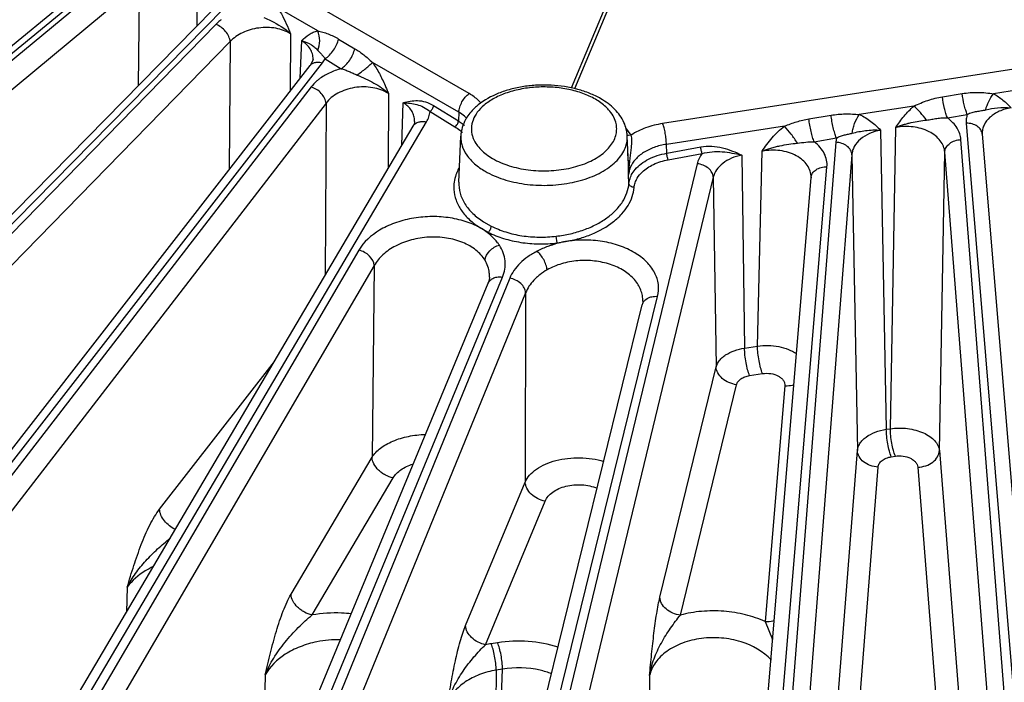
# Model space of a CAD drawing. Units: inches. Extents: x 0 to 17, y 0 to 11.
# Drawn here: x 13.6 to 14.3, y 5.7 to 6.2 of the extents above; entities that cross this region are included whole.
import ezdxf

# ---------------------------------------------------------------- set-up
doc = ezdxf.new("R2010")
doc.units = ezdxf.units.IN
doc.header["$LTSCALE"] = 0.935
doc.header["$MEASUREMENT"] = 0
doc.layers.add('7_ALL_FEATURES', color=7, linetype='CONTINUOUS')

msp = doc.modelspace()

# ---------------------------------------------------------------- linework, layer by layer
at = {"layer": '7_ALL_FEATURES', "color": 9, "linetype": 'CONTINUOUS'}
for p, q in [((14.13277, 6.55754), (13.97103, 6.17037)), ((14.1354, 6.55713), (13.97366, 6.16996)), ((13.8967, 6.16647), (13.32285, 6.49778)), ((13.02666, 5.7542), (13.648, 6.26621)), ((14.82181, 6.26589), (14.03792, 6.14462)), ((13.64605, 6.2598), (13.03271, 5.75138)), ((13.69816, 6.251), (13.69775, 6.21567)), ((13.65584, 6.24661), (13.04248, 5.73818)), ((13.65584, 6.24661), (13.65498, 6.17218)), ((13.18527, 5.68739), (13.71756, 6.22869)), ((13.78601, 6.2124), (13.75681, 6.22926)), ((13.7117, 6.21706), (13.19179, 5.68494)), ((13.76618, 6.21024), (13.76583, 6.16812)), ((13.80133, 6.20634), (13.81316, 6.1993)), ((13.72211, 6.20448), (13.2022, 5.67235)), ((13.72211, 6.20448), (13.72135, 6.11092)), ((13.77333, 6.17776), (13.77432, 6.20523)), ((13.7826, 6.1917), (13.7826, 6.19177)), ((13.78603, 6.19802), (13.78797, 6.19601)), ((13.78797, 6.19601), (13.7887, 6.1953)), ((13.78945, 6.18897), (13.79143, 6.19197)), ((13.79143, 6.19197), (13.80321, 6.18468)), ((13.35509, 5.63051), (13.78945, 6.18897)), ((13.88912, 6.15287), (13.82597, 6.18933)), ((13.78118, 6.17137), (13.36202, 5.62847)), ((14.31268, 6.1715), (14.2796, 6.16638)), ((13.83766, 6.1666), (13.83742, 6.11172)), ((14.24227, 6.16417), (14.25671, 6.16653)), ((13.79211, 6.15943), (13.37296, 5.61653)), ((13.79211, 6.15943), (13.79157, 6.03397)), ((13.84753, 6.12886), (13.84854, 6.1598)), ((13.87065, 6.15779), (13.88879, 6.14654)), ((14.22143, 6.15738), (14.18154, 6.15121)), ((13.86811, 6.15349), (13.88626, 6.14224)), ((13.88912, 6.15287), (13.88879, 6.14654)), ((14.14476, 6.14801), (14.16095, 6.15071)), ((14.24594, 6.1488), (14.26036, 6.15133)), ((13.53429, 5.58419), (13.8655, 6.14584)), ((14.12696, 6.14277), (14.04069, 6.12942)), ((14.20421, 5.92179), (14.20825, 6.14186)), ((14.25966, 6.14483), (14.31218, 5.51306)), ((14.01431, 6.13724), (14.01176, 6.14059)), ((14.14869, 6.13123), (14.16488, 6.1342)), ((14.16488, 6.1342), (14.1643, 6.13098)), ((14.19711, 6.13983), (14.20125, 5.92133)), ((14.0147, 6.12334), (14.01516, 6.12723)), ((14.04095, 6.123), (14.04069, 6.12942)), ((14.04095, 6.123), (14.06576, 6.12761)), ((14.1643, 6.13098), (14.11584, 5.51282)), ((14.30441, 5.51282), (14.25579, 6.1329)), ((14.01415, 6.11924), (14.0147, 6.12334)), ((14.04197, 6.11815), (14.06678, 6.12276)), ((14.09564, 6.12158), (14.09774, 5.98063)), ((14.10719, 5.98209), (14.11053, 6.1244)), ((14.17609, 6.12182), (14.12763, 5.50367)), ((14.17609, 6.12182), (14.18018, 5.90587)), ((14.24001, 5.90583), (14.244, 6.12375)), ((14.29263, 5.50367), (14.244, 6.12375)), ((14.06315, 6.11526), (13.92054, 5.52444)), ((14.10807, 5.51306), (14.15795, 6.11309)), ((14.07491, 6.10539), (13.9323, 5.51457)), ((14.01334, 6.10093), (14.01308, 6.10733)), ((14.01578, 6.10819), (14.01785, 6.11107)), ((14.07491, 6.10539), (14.07698, 5.96698)), ((13.90721, 6.07287), (13.91272, 6.06973)), ((13.90466, 6.06856), (13.91049, 6.0654)), ((13.96083, 6.05761), (13.96691, 6.05841)), ((13.816, 6.05218), (13.54155, 5.58258)), ((13.82733, 6.04091), (13.55289, 5.57131)), ((13.82733, 6.04091), (13.82568, 5.90094)), ((13.72089, 5.54894), (13.92103, 6.03247)), ((13.92627, 6.03166), (13.7284, 5.54778)), ((13.93789, 6.02109), (13.74002, 5.5372)), ((13.91286, 5.52514), (14.03429, 6.01841)), ((13.93789, 6.02109), (13.93752, 5.88283)), ((14.09774, 5.98063), (14.10719, 5.98209)), ((13.6705, 5.86293), (13.75437, 5.9709)), ((14.03593, 5.79867), (14.07698, 5.96698)), ((14.1014, 5.96058), (14.11085, 5.96204)), ((14.05089, 5.78564), (14.09194, 5.95394)), ((14.12716, 5.95314), (14.11279, 5.7809)), ((14.20125, 5.92133), (14.20421, 5.92179)), ((14.16495, 5.713), (14.18018, 5.90587)), ((14.24001, 5.90583), (14.25523, 5.71238)), ((13.76655, 5.80084), (13.82568, 5.90094)), ((14.20491, 5.90128), (14.20787, 5.90174)), ((14.18008, 5.7009), (14.1953, 5.89377)), ((14.22419, 5.89373), (14.23941, 5.70028)), ((13.78197, 5.7858), (13.8411, 5.88589)), ((13.89396, 5.77801), (13.93752, 5.88283)), ((13.90858, 5.76406), (13.95214, 5.86888)), ((13.64689, 5.80614), (13.64646, 5.7879)), ((14.11279, 5.7809), (14.11827, 5.76788)), ((13.91741, 5.76552), (13.91272, 5.76479)), ((13.91636, 5.74543), (13.91593, 5.68938)), ((13.92106, 5.74616), (13.91636, 5.74543)), ((13.91891, 5.68984), (13.92106, 5.74616)), ((13.74765, 5.74199), (13.74641, 5.6899)), ((14.02838, 5.74152), (14.02868, 5.68871))]:
    msp.add_line(p, q, dxfattribs=at)
at = {"layer": '7_ALL_FEATURES', "color": 7, "linetype": 'CONTINUOUS'}
for p, q in [((13.01984, 5.75417), (13.64118, 6.26619)), ((13.17744, 5.68656), (13.70975, 6.22788)), ((13.34628, 5.62869), (13.78064, 6.18715)), ((13.52454, 5.58115), (13.85575, 6.1428)), ((13.85682, 6.1461), (13.85683, 6.14615)), ((13.88908, 6.10191), (13.89052, 6.13549)), ((14.01295, 6.11544), (14.01209, 6.13549)), ((14.27129, 6.13716), (14.27129, 6.13714)), ((14.27131, 6.13681), (14.27129, 6.13714)), ((14.27131, 6.13684), (14.32383, 5.50507)), ((14.01295, 6.11544), (14.01243, 6.12268)), ((14.01295, 6.11542), (14.01295, 6.11544)), ((14.09642, 5.50507), (14.14629, 6.10509)), ((14.14631, 6.10544), (14.14629, 6.10509)), ((14.14631, 6.10542), (14.14631, 6.10544)), ((13.91273, 6.06263), (13.91055, 6.06513)), ((13.96084, 6.05761), (13.96025, 6.0625)), ((13.95677, 6.05575), (13.96074, 6.05736)), ((13.7103, 5.54444), (13.91044, 6.02798)), ((13.91147, 6.03248), (13.91147, 6.03251)), ((13.90161, 5.51898), (14.02304, 6.01224)), ((14.0234, 6.01481), (14.0234, 6.01484))]:
    msp.add_line(p, q, dxfattribs=at)
for points in [[(13.7826, 6.19177), (13.78229, 6.19009), (13.78064, 6.18715)], [(13.85683, 6.14616), (13.85663, 6.14482), (13.85574, 6.14279)], [(13.91147, 6.03251), (13.91117, 6.03027), (13.91043, 6.02798)], [(14.0234, 6.01483), (14.02337, 6.01426), (14.02303, 6.0122)]]:
    msp.add_lwpolyline(points, dxfattribs=at)
for centre, radius, start, end in [((13.92089, 6.13259), 0.03075, 149.54463, 150.77914), ((13.98643, 6.13438), 0.02568, 2.46738, 9.87077), ((13.85594, 6.10882), 0.15714, 359.4565, 2.40767)]:
    msp.add_arc(centre, radius, start, end, dxfattribs=at)
at = {"layer": '7_ALL_FEATURES', "color": 9, "linetype": 'CONTINUOUS'}
for centre, radius, start, end in [((13.8791, 6.133), 0.02213, 44.48499, 45.77772), ((13.84367, 6.14654), 0.01316, 358.33317, 4.15553), ((13.97644, 6.11097), 0.0461, 39.99179, 41.67019), ((13.91805, 6.14122), 0.01986, 196.89765, 203.60133), ((13.9816, 6.11489), 0.03962, 32.56905, 34.34365), ((13.92706, 5.67253), 0.09337, 98.8345, 101.41444)]:
    msp.add_arc(centre, radius, start, end, dxfattribs=at)
for points, knots in [([(13.75681, 6.22926), (13.75776, 6.22776), (13.76134, 6.22166), (13.76419, 6.21515), (13.76618, 6.21024)], [0, 0, 0, 0, 0.250617, 1, 1, 1, 1]), ([(13.71563, 6.22048), (13.71527, 6.22022), (13.71389, 6.21915), (13.7126, 6.21799), (13.7117, 6.21706)], [0, 0, 0, 0, 0.257089, 1, 1, 1, 1]), ([(13.74664, 6.22209), (13.74844, 6.22131), (13.75537, 6.21815), (13.76205, 6.21413), (13.76617, 6.21024)], [0, 0, 0, 0, 0.256836, 1, 1, 1, 1]), ([(13.72211, 6.20448), (13.72201, 6.20576), (13.7212, 6.20844), (13.71887, 6.21204), (13.71564, 6.21509), (13.71304, 6.21656), (13.7117, 6.21706)], [0, 0, 0, 0, 0.225707, 0.481624, 0.747693, 1, 1, 1, 1]), ([(13.76618, 6.21024), (13.76295, 6.21224), (13.75721, 6.21419), (13.74924, 6.21494), (13.74293, 6.21457), (13.73678, 6.21328), (13.72945, 6.21053), (13.72458, 6.20721), (13.72211, 6.20448)], [0, 0, 0, 0, 0.240399, 0.371683, 0.505748, 0.638848, 0.767444, 1, 1, 1, 1]), ([(13.77432, 6.20523), (13.77598, 6.20686), (13.7786, 6.20919), (13.78267, 6.21143), (13.78488, 6.21215), (13.78601, 6.2124)], [0, 0, 0, 0, 0.50184, 0.749638, 1, 1, 1, 1]), ([(13.78601, 6.2124), (13.78727, 6.21211), (13.78985, 6.21146), (13.79508, 6.20968), (13.79888, 6.2078), (13.80133, 6.20634)], [0, 0, 0, 0, 0.235043, 0.481859, 1, 1, 1, 1]), ([(13.78603, 6.19802), (13.78702, 6.20019), (13.78796, 6.20516), (13.78697, 6.21009), (13.78601, 6.2124)], [0, 0, 0, 0, 0.488256, 1, 1, 1, 1]), ([(13.79144, 6.19196), (13.79261, 6.19273), (13.79485, 6.19463), (13.79768, 6.1981), (13.79994, 6.20205), (13.80098, 6.20491), (13.80133, 6.20634)], [0, 0, 0, 0, 0.235971, 0.491456, 0.751439, 1, 1, 1, 1]), ([(13.7826, 6.19177), (13.78264, 6.19305), (13.78233, 6.19566), (13.78068, 6.19935), (13.77796, 6.20265), (13.77561, 6.20443), (13.77432, 6.20523)], [0, 0, 0, 0, 0.231559, 0.469676, 0.72391, 1, 1, 1, 1]), ([(13.77432, 6.20523), (13.77684, 6.20454), (13.78032, 6.20309), (13.784, 6.20022), (13.7854, 6.19875), (13.78603, 6.19802)], [0, 0, 0, 0, 0.563629, 0.792245, 1, 1, 1, 1]), ([(13.80321, 6.18468), (13.80439, 6.18546), (13.80666, 6.1874), (13.80953, 6.19093), (13.81179, 6.19495), (13.81281, 6.19785), (13.81316, 6.1993)], [0, 0, 0, 0, 0.236279, 0.4922, 0.752233, 1, 1, 1, 1]), ([(13.81316, 6.1993), (13.81542, 6.19796), (13.81988, 6.19485), (13.82392, 6.19123), (13.82597, 6.18933)], [0, 0, 0, 0, 0.48564, 1, 1, 1, 1]), ([(13.7887, 6.1953), (13.78917, 6.19482), (13.79016, 6.19377), (13.79102, 6.19261), (13.79143, 6.19197)], [0, 0, 0, 0, 0.468513, 1, 1, 1, 1]), ([(13.78064, 6.18715), (13.78107, 6.1877), (13.7822, 6.18867), (13.78359, 6.18916), (13.78433, 6.18931)], [0, 0, 0, 0, 0.482095, 1, 1, 1, 1]), ([(13.78433, 6.18931), (13.78472, 6.18939), (13.78644, 6.18959), (13.78818, 6.18934), (13.78945, 6.18897)], [0, 0, 0, 0, 0.233597, 1, 1, 1, 1]), ([(13.80321, 6.18468), (13.80021, 6.18387), (13.79455, 6.18185), (13.78934, 6.17881), (13.78705, 6.17708)], [0, 0, 0, 0, 0.519717, 1, 1, 1, 1]), ([(13.80321, 6.18468), (13.80419, 6.18443), (13.80614, 6.18382), (13.809, 6.18263), (13.81184, 6.18132), (13.81377, 6.18049), (13.81475, 6.18008)], [0, 0, 0, 0, 0.243838, 0.492825, 0.745531, 1, 1, 1, 1]), ([(13.81475, 6.18008), (13.81697, 6.18159), (13.82009, 6.1839), (13.82377, 6.18708), (13.82531, 6.1886), (13.82597, 6.18933)], [0, 0, 0, 0, 0.553616, 0.798685, 1, 1, 1, 1]), ([(13.82597, 6.18933), (13.82783, 6.18673), (13.83119, 6.18124), (13.83439, 6.17448), (13.83647, 6.16956), (13.83727, 6.16759), (13.83766, 6.1666)], [0, 0, 0, 0, 0.375005, 0.750976, 0.875653, 1, 1, 1, 1]), ([(13.78705, 6.17708), (13.78648, 6.17665), (13.78434, 6.17494), (13.78241, 6.17297), (13.78118, 6.17137)], [0, 0, 0, 0, 0.261513, 1, 1, 1, 1]), ([(13.81475, 6.18008), (13.81685, 6.1792), (13.821, 6.17738), (13.82705, 6.17436), (13.8327, 6.17085), (13.83612, 6.1681), (13.83766, 6.16661)], [0, 0, 0, 0, 0.255523, 0.509463, 0.758749, 1, 1, 1, 1]), ([(13.79211, 6.15943), (13.79202, 6.16069), (13.7912, 6.16334), (13.78875, 6.16682), (13.78532, 6.16967), (13.78259, 6.17096), (13.78118, 6.17137)], [0, 0, 0, 0, 0.222796, 0.47539, 0.741702, 1, 1, 1, 1]), ([(13.83766, 6.16661), (13.83424, 6.16879), (13.82811, 6.17088), (13.81962, 6.17158), (13.81293, 6.17106), (13.80652, 6.16949), (13.79909, 6.1663), (13.7943, 6.16248), (13.79211, 6.15943)], [0, 0, 0, 0, 0.244391, 0.377664, 0.513035, 0.64631, 0.773696, 1, 1, 1, 1]), ([(13.98882, 6.16239), (13.98594, 6.16405), (13.97957, 6.16693), (13.96919, 6.16982), (13.95797, 6.17136), (13.94645, 6.17147), (13.93515, 6.17016), (13.9246, 6.16748), (13.91528, 6.16355), (13.90986, 6.16), (13.90753, 6.15804)], [0, 0, 0, 0, 0.116725, 0.243558, 0.376862, 0.5127, 0.646712, 0.774754, 0.893314, 1, 1, 1, 1]), ([(13.88912, 6.15287), (13.88916, 6.15414), (13.88966, 6.15678), (13.89128, 6.16053), (13.89363, 6.1639), (13.89563, 6.16575), (13.8967, 6.16647)], [0, 0, 0, 0, 0.236697, 0.496929, 0.75882, 1, 1, 1, 1]), ([(13.90539, 6.15951), (13.90481, 6.16017), (13.90222, 6.16285), (13.89916, 6.16505), (13.8967, 6.16647)], [0, 0, 0, 0, 0.236935, 1, 1, 1, 1]), ([(13.99847, 6.15476), (13.99782, 6.15548), (13.99494, 6.15841), (13.99154, 6.16082), (13.98882, 6.16239)], [0, 0, 0, 0, 0.234607, 1, 1, 1, 1]), ([(14.22143, 6.15738), (14.22311, 6.15816), (14.22647, 6.15968), (14.23333, 6.16226), (14.23868, 6.16358), (14.24227, 6.16417)], [0, 0, 0, 0, 0.252438, 0.50336, 1, 1, 1, 1]), ([(14.24594, 6.1488), (14.24551, 6.14982), (14.2447, 6.15212), (14.24333, 6.15722), (14.2426, 6.16134), (14.24227, 6.16417)], [0, 0, 0, 0, 0.210201, 0.459489, 1, 1, 1, 1]), ([(14.25671, 6.16653), (14.26053, 6.16716), (14.26634, 6.16761), (14.274, 6.16717), (14.27775, 6.16666), (14.2796, 6.16638)], [0, 0, 0, 0, 0.506171, 0.755731, 1, 1, 1, 1]), ([(14.26036, 6.15133), (14.25993, 6.15234), (14.25913, 6.15461), (14.25777, 6.15965), (14.25704, 6.16373), (14.25671, 6.16653)], [0, 0, 0, 0, 0.210105, 0.459099, 1, 1, 1, 1]), ([(14.27391, 6.15468), (14.27437, 6.15678), (14.27587, 6.16093), (14.27821, 6.16466), (14.2796, 6.16638)], [0, 0, 0, 0, 0.493103, 1, 1, 1, 1]), ([(14.2796, 6.16638), (14.28203, 6.16507), (14.28654, 6.16194), (14.29047, 6.15813), (14.29234, 6.15619)], [0, 0, 0, 0, 0.505436, 1, 1, 1, 1]), ([(13.84854, 6.1598), (13.85021, 6.16027), (13.85363, 6.16112), (13.85909, 6.16159), (13.86499, 6.16068), (13.86879, 6.15894), (13.87065, 6.15779)], [0, 0, 0, 0, 0.226613, 0.460842, 0.713735, 1, 1, 1, 1]), ([(13.8568, 6.14749), (13.85671, 6.14867), (13.8562, 6.15106), (13.85449, 6.15439), (13.8519, 6.15739), (13.84973, 6.15905), (13.84854, 6.1598)], [0, 0, 0, 0, 0.230772, 0.470203, 0.725266, 1, 1, 1, 1]), ([(13.84854, 6.1598), (13.85024, 6.15977), (13.85359, 6.15958), (13.85857, 6.15864), (13.86355, 6.15675), (13.86662, 6.15473), (13.86811, 6.15349)], [0, 0, 0, 0, 0.243536, 0.478595, 0.722729, 1, 1, 1, 1]), ([(13.86811, 6.15349), (13.86846, 6.15372), (13.86911, 6.15431), (13.86989, 6.15537), (13.87044, 6.15655), (13.87062, 6.15739), (13.87065, 6.15779)], [0, 0, 0, 0, 0.24201, 0.504929, 0.76519, 1, 1, 1, 1]), ([(13.90753, 6.15804), (13.90571, 6.1565), (13.9025, 6.15323), (13.8992, 6.14748), (13.89791, 6.14138), (13.89847, 6.13734), (13.89904, 6.13544)], [0, 0, 0, 0, 0.280338, 0.532526, 0.767157, 1, 1, 1, 1]), ([(14.20825, 6.14186), (14.20919, 6.14324), (14.2111, 6.14601), (14.21527, 6.15139), (14.21883, 6.15513), (14.22143, 6.15738)], [0, 0, 0, 0, 0.245971, 0.49431, 1, 1, 1, 1]), ([(14.23069, 6.14721), (14.22925, 6.1491), (14.2263, 6.15262), (14.22308, 6.1559), (14.22143, 6.15738)], [0, 0, 0, 0, 0.516211, 1, 1, 1, 1]), ([(14.29234, 6.15619), (14.2894, 6.15568), (14.28514, 6.15443), (14.28012, 6.15172), (14.27605, 6.14865), (14.27299, 6.14478), (14.27148, 6.14043), (14.27127, 6.13824), (14.27129, 6.13716)], [0, 0, 0, 0, 0.291066, 0.426993, 0.554989, 0.786872, 0.894693, 1, 1, 1, 1]), ([(14.27391, 6.15468), (14.27675, 6.15531), (14.28286, 6.15635), (14.28907, 6.15643), (14.29234, 6.15619)], [0, 0, 0, 0, 0.469823, 1, 1, 1, 1]), ([(13.8655, 6.14584), (13.8662, 6.14703), (13.86737, 6.1495), (13.86797, 6.15217), (13.86811, 6.15349)], [0, 0, 0, 0, 0.511454, 1, 1, 1, 1]), ([(13.89454, 6.14886), (13.89415, 6.14924), (13.89248, 6.15075), (13.89061, 6.15203), (13.88912, 6.15287)], [0, 0, 0, 0, 0.240382, 1, 1, 1, 1]), ([(14.00368, 6.14561), (14.00323, 6.14725), (14.00181, 6.15053), (13.99969, 6.15339), (13.99847, 6.15476)], [0, 0, 0, 0, 0.480473, 1, 1, 1, 1]), ([(14.12696, 6.14277), (14.12984, 6.14394), (14.13567, 6.14609), (14.14172, 6.1475), (14.14476, 6.14801)], [0, 0, 0, 0, 0.502758, 1, 1, 1, 1]), ([(14.14869, 6.13123), (14.14821, 6.13235), (14.14733, 6.13487), (14.14624, 6.13896), (14.14535, 6.14342), (14.14492, 6.14648), (14.14476, 6.14801)], [0, 0, 0, 0, 0.211141, 0.463189, 0.734236, 1, 1, 1, 1]), ([(14.16095, 6.15071), (14.16438, 6.15128), (14.16957, 6.15177), (14.17646, 6.15166), (14.17986, 6.15138), (14.18154, 6.15121)], [0, 0, 0, 0, 0.505249, 0.754645, 1, 1, 1, 1]), ([(14.16486, 6.13419), (14.16439, 6.13529), (14.16352, 6.13777), (14.16244, 6.14179), (14.16154, 6.14618), (14.16111, 6.1492), (14.16095, 6.15071)], [0, 0, 0, 0, 0.2109, 0.462399, 0.73329, 1, 1, 1, 1]), ([(14.17641, 6.13763), (14.17652, 6.13878), (14.17695, 6.14115), (14.17841, 6.14582), (14.18013, 6.14917), (14.18154, 6.15121)], [0, 0, 0, 0, 0.237686, 0.491436, 1, 1, 1, 1]), ([(14.18154, 6.15121), (14.18455, 6.14991), (14.19015, 6.14653), (14.19488, 6.1421), (14.19711, 6.13983)], [0, 0, 0, 0, 0.507315, 1, 1, 1, 1]), ([(14.23069, 6.14721), (14.23193, 6.14736), (14.23442, 6.14773), (14.23818, 6.14841), (14.24202, 6.14891), (14.24464, 6.14891), (14.24594, 6.1488)], [0, 0, 0, 0, 0.243864, 0.491839, 0.744605, 1, 1, 1, 1]), ([(14.25579, 6.1329), (14.25568, 6.13436), (14.25505, 6.13734), (14.25301, 6.14156), (14.24993, 6.14548), (14.24736, 6.14774), (14.24594, 6.1488)], [0, 0, 0, 0, 0.228827, 0.468364, 0.724381, 1, 1, 1, 1]), ([(14.26036, 6.15133), (14.26004, 6.15028), (14.25959, 6.14812), (14.25957, 6.14591), (14.25966, 6.14483)], [0, 0, 0, 0, 0.50281, 1, 1, 1, 1]), ([(14.26036, 6.15133), (14.26148, 6.15189), (14.26378, 6.1528), (14.26729, 6.15356), (14.27067, 6.15403), (14.27285, 6.15444), (14.27391, 6.15468)], [0, 0, 0, 0, 0.268547, 0.525188, 0.767146, 1, 1, 1, 1]), ([(13.85575, 6.1428), (13.85619, 6.14355), (13.85749, 6.14492), (13.8592, 6.14564), (13.86012, 6.14586)], [0, 0, 0, 0, 0.480181, 1, 1, 1, 1]), ([(13.86012, 6.14586), (13.86054, 6.14597), (13.86231, 6.14627), (13.86416, 6.14613), (13.8655, 6.14584)], [0, 0, 0, 0, 0.236658, 1, 1, 1, 1]), ([(13.88626, 6.14224), (13.8866, 6.14247), (13.88725, 6.14306), (13.88803, 6.14412), (13.88858, 6.1453), (13.88877, 6.14614), (13.88879, 6.14654)], [0, 0, 0, 0, 0.242008, 0.504927, 0.765189, 1, 1, 1, 1]), ([(13.88626, 6.14224), (13.88677, 6.14193), (13.88867, 6.14067), (13.89042, 6.13917), (13.89156, 6.13792)], [0, 0, 0, 0, 0.260611, 1, 1, 1, 1]), ([(13.88879, 6.14654), (13.8892, 6.14629), (13.89074, 6.14529), (13.8922, 6.14415), (13.89321, 6.14322)], [0, 0, 0, 0, 0.257462, 1, 1, 1, 1]), ([(14.00414, 6.13796), (14.00434, 6.13922), (14.00447, 6.14181), (14.00403, 6.14437), (14.00368, 6.14561)], [0, 0, 0, 0, 0.4979, 1, 1, 1, 1]), ([(14.03792, 6.14462), (14.0337, 6.14397), (14.02569, 6.14199), (14.01825, 6.13838), (14.01498, 6.13621)], [0, 0, 0, 0, 0.521545, 1, 1, 1, 1]), ([(14.04069, 6.12942), (14.04068, 6.13072), (14.04049, 6.13342), (14.03992, 6.13744), (14.03908, 6.14123), (14.03834, 6.14359), (14.03792, 6.14462)], [0, 0, 0, 0, 0.250366, 0.522911, 0.783472, 1, 1, 1, 1]), ([(14.11053, 6.1244), (14.11277, 6.12779), (14.11637, 6.1328), (14.12205, 6.13881), (14.12526, 6.14151), (14.12696, 6.14277)], [0, 0, 0, 0, 0.492502, 0.744262, 1, 1, 1, 1]), ([(14.1364, 6.13032), (14.13495, 6.13256), (14.13193, 6.13681), (14.12866, 6.14087), (14.12696, 6.14277)], [0, 0, 0, 0, 0.511609, 1, 1, 1, 1]), ([(14.20824, 6.14185), (14.20915, 6.14222), (14.21099, 6.14294), (14.21378, 6.14388), (14.21661, 6.14469), (14.22037, 6.14561), (14.22506, 6.14648), (14.22882, 6.14699), (14.23069, 6.14721)], [0, 0, 0, 0, 0.127668, 0.255224, 0.382246, 0.508347, 0.756729, 1, 1, 1, 1]), ([(14.244, 6.12375), (14.2439, 6.12522), (14.24318, 6.12822), (14.24075, 6.13234), (14.23709, 6.13595), (14.23066, 6.14001), (14.22077, 6.14284), (14.21239, 6.14262), (14.20825, 6.14185)], [0, 0, 0, 0, 0.099461, 0.20482, 0.319087, 0.443308, 0.715417, 1, 1, 1, 1]), ([(14.27131, 6.13684), (14.27121, 6.13796), (14.2704, 6.14028), (14.26767, 6.14294), (14.26392, 6.14456), (14.2611, 6.14487), (14.25966, 6.14483)], [0, 0, 0, 0, 0.219314, 0.457156, 0.720088, 1, 1, 1, 1]), ([(13.89052, 6.13549), (13.89047, 6.1343), (13.89058, 6.1319), (13.89166, 6.12707), (13.89471, 6.12112), (13.9006, 6.11483), (13.90556, 6.11138), (13.90831, 6.1098)], [0, 0, 0, 0, 0.108454, 0.218533, 0.450811, 0.7099, 1, 1, 1, 1]), ([(13.91379, 6.11907), (13.91755, 6.11689), (13.92606, 6.11333), (13.93993, 6.1104), (13.95466, 6.10976), (13.96914, 6.11146), (13.98228, 6.11537), (13.99166, 6.12044), (13.99747, 6.12543), (14.00076, 6.12935), (14.00306, 6.13353), (14.00391, 6.1365), (14.00414, 6.13796)], [0, 0, 0, 0, 0.126749, 0.266051, 0.411194, 0.554601, 0.688917, 0.808447, 0.861892, 0.911152, 0.956837, 1, 1, 1, 1]), ([(14.01136, 6.12913), (14.0115, 6.12965), (14.01199, 6.13173), (14.01215, 6.13389), (14.01209, 6.13549)], [0, 0, 0, 0, 0.253076, 1, 1, 1, 1]), ([(14.01498, 6.13621), (14.01472, 6.13615), (14.0137, 6.13594), (14.01264, 6.1359), (14.01188, 6.13601)], [0, 0, 0, 0, 0.260809, 1, 1, 1, 1]), ([(14.01516, 6.12723), (14.01532, 6.12882), (14.0155, 6.13115), (14.01538, 6.13416), (14.01516, 6.13556), (14.01498, 6.13621)], [0, 0, 0, 0, 0.530327, 0.776281, 1, 1, 1, 1]), ([(14.16488, 6.1342), (14.16584, 6.13469), (14.1678, 6.13551), (14.17077, 6.13635), (14.17364, 6.13696), (14.17551, 6.1374), (14.17641, 6.13763)], [0, 0, 0, 0, 0.268613, 0.524748, 0.767356, 1, 1, 1, 1]), ([(14.19711, 6.13983), (14.19431, 6.13931), (14.18903, 6.13772), (14.1823, 6.13366), (14.17831, 6.12902), (14.17656, 6.12494), (14.17616, 6.12285), (14.17609, 6.12182)], [0, 0, 0, 0, 0.28912, 0.552773, 0.786797, 0.895174, 1, 1, 1, 1]), ([(14.17641, 6.13763), (14.17956, 6.13844), (14.1864, 6.13984), (14.19341, 6.14008), (14.19711, 6.13983)], [0, 0, 0, 0, 0.467043, 1, 1, 1, 1]), ([(13.89985, 6.13326), (13.90108, 6.13042), (13.90403, 6.12639), (13.90912, 6.122), (13.91216, 6.12001), (13.91379, 6.11907)], [0, 0, 0, 0, 0.461417, 0.721056, 1, 1, 1, 1]), ([(13.90831, 6.1098), (13.91249, 6.10738), (13.92191, 6.1034), (13.93728, 6.10002), (13.95366, 6.09911), (13.96987, 6.10074), (13.98475, 6.10479), (13.99557, 6.11015), (14.00249, 6.11548), (14.00656, 6.11971), (14.00959, 6.12425), (14.01091, 6.1275), (14.01136, 6.12913)], [0, 0, 0, 0, 0.12534, 0.262915, 0.406503, 0.549081, 0.683688, 0.804725, 0.859234, 0.90962, 0.956271, 1, 1, 1, 1]), ([(14.04069, 6.12942), (14.03763, 6.12897), (14.03181, 6.12757), (14.02403, 6.1239), (14.01795, 6.11891), (14.01521, 6.1147), (14.01433, 6.11254)], [0, 0, 0, 0, 0.284309, 0.547569, 0.785409, 1, 1, 1, 1]), ([(14.06576, 6.12761), (14.06843, 6.1281), (14.07382, 6.1284), (14.08162, 6.12714), (14.08886, 6.12472), (14.09341, 6.12264), (14.09564, 6.12158)], [0, 0, 0, 0, 0.263407, 0.516234, 0.760614, 1, 1, 1, 1]), ([(14.06678, 6.12276), (14.06664, 6.12309), (14.06639, 6.12384), (14.066, 6.12545), (14.0658, 6.12674), (14.06576, 6.12761)], [0, 0, 0, 0, 0.216288, 0.477309, 1, 1, 1, 1]), ([(14.11052, 6.1244), (14.11158, 6.12483), (14.11369, 6.12569), (14.11694, 6.12675), (14.12021, 6.12765), (14.12454, 6.12865), (14.12994, 6.12956), (14.13426, 6.1301), (14.1364, 6.13032)], [0, 0, 0, 0, 0.128466, 0.256677, 0.38408, 0.510178, 0.75752, 1, 1, 1, 1]), ([(14.1364, 6.13032), (14.13842, 6.13053), (14.14248, 6.13113), (14.14661, 6.13138), (14.14869, 6.13123)], [0, 0, 0, 0, 0.492216, 1, 1, 1, 1]), ([(14.15795, 6.11309), (14.15809, 6.11471), (14.15788, 6.11808), (14.15612, 6.12294), (14.153, 6.12746), (14.15024, 6.13003), (14.14869, 6.13123)], [0, 0, 0, 0, 0.230781, 0.469049, 0.723691, 1, 1, 1, 1]), ([(14.17609, 6.12182), (14.17606, 6.123), (14.1753, 6.12549), (14.17259, 6.12845), (14.16875, 6.13041), (14.16581, 6.13093), (14.1643, 6.13098)], [0, 0, 0, 0, 0.217921, 0.457955, 0.722413, 1, 1, 1, 1]), ([(14.244, 6.12374), (14.24404, 6.12492), (14.2448, 6.12741), (14.24751, 6.13037), (14.25134, 6.13233), (14.25429, 6.13285), (14.25579, 6.1329)], [0, 0, 0, 0, 0.217921, 0.457955, 0.722413, 1, 1, 1, 1]), ([(14.01308, 6.10733), (14.01312, 6.10833), (14.01333, 6.11231), (14.01377, 6.11628), (14.01415, 6.11924)], [0, 0, 0, 0, 0.250622, 1, 1, 1, 1]), ([(14.01785, 6.11107), (14.02047, 6.11418), (14.02582, 6.11803), (14.03395, 6.12139), (14.03856, 6.12256), (14.04095, 6.123)], [0, 0, 0, 0, 0.462694, 0.724197, 1, 1, 1, 1]), ([(14.04197, 6.11815), (14.04183, 6.11848), (14.04158, 6.11924), (14.04119, 6.12085), (14.04099, 6.12214), (14.04095, 6.123)], [0, 0, 0, 0, 0.216289, 0.477311, 1, 1, 1, 1]), ([(14.06678, 6.12276), (14.06592, 6.12161), (14.06444, 6.11923), (14.06347, 6.11658), (14.06315, 6.11526)], [0, 0, 0, 0, 0.51345, 1, 1, 1, 1]), ([(14.06678, 6.12276), (14.0715, 6.12411), (14.07898, 6.1245), (14.0886, 6.12322), (14.0933, 6.12218), (14.09564, 6.12158)], [0, 0, 0, 0, 0.505591, 0.751061, 1, 1, 1, 1]), ([(14.09564, 6.12158), (14.09306, 6.12107), (14.08817, 6.11959), (14.08183, 6.11595), (14.07714, 6.11119), (14.07535, 6.10731), (14.07491, 6.10539)], [0, 0, 0, 0, 0.285557, 0.549209, 0.78615, 1, 1, 1, 1]), ([(14.14631, 6.10544), (14.14634, 6.10695), (14.14589, 6.11008), (14.14369, 6.11443), (14.14013, 6.11826), (14.13543, 6.1214), (14.12981, 6.12369), (14.12145, 6.12547), (14.11481, 6.12525), (14.11053, 6.1244)], [0, 0, 0, 0, 0.099464, 0.203578, 0.316356, 0.439521, 0.572499, 0.712877, 1, 1, 1, 1]), ([(13.88902, 6.11198), (13.88882, 6.11159), (13.88803, 6.11002), (13.88736, 6.1084), (13.88695, 6.10716)], [0, 0, 0, 0, 0.254054, 1, 1, 1, 1]), ([(14.01433, 6.11254), (14.01416, 6.11212), (14.01354, 6.11044), (14.01319, 6.10866), (14.01308, 6.10733)], [0, 0, 0, 0, 0.253772, 1, 1, 1, 1]), ([(14.01933, 6.10467), (14.02032, 6.10635), (14.02262, 6.10914), (14.02679, 6.11241), (14.03299, 6.11586), (14.0383, 6.11747), (14.04197, 6.11815)], [0, 0, 0, 0, 0.216509, 0.394563, 0.585876, 1, 1, 1, 1]), ([(14.07491, 6.10539), (14.07487, 6.1066), (14.07407, 6.10912), (14.07139, 6.11222), (14.06759, 6.11441), (14.06465, 6.11512), (14.06315, 6.11526)], [0, 0, 0, 0, 0.217932, 0.461011, 0.72648, 1, 1, 1, 1]), ([(14.14629, 6.10509), (14.14639, 6.10622), (14.14721, 6.10854), (14.14993, 6.1112), (14.15369, 6.11282), (14.15651, 6.11313), (14.15795, 6.11309)], [0, 0, 0, 0, 0.219314, 0.457156, 0.720088, 1, 1, 1, 1]), ([(13.88695, 6.10716), (13.88637, 6.10544), (13.88553, 6.10193), (13.88537, 6.09832), (13.88547, 6.09654)], [0, 0, 0, 0, 0.505073, 1, 1, 1, 1]), ([(14.01334, 6.10093), (14.01345, 6.10218), (14.014, 6.10471), (14.01511, 6.10706), (14.01578, 6.10819)], [0, 0, 0, 0, 0.488156, 1, 1, 1, 1]), ([(14.01713, 6.09804), (14.01723, 6.09918), (14.01773, 6.10149), (14.01872, 6.10363), (14.01933, 6.10467)], [0, 0, 0, 0, 0.488692, 1, 1, 1, 1]), ([(13.88908, 6.10192), (13.88897, 6.0992), (13.88963, 6.09359), (13.89324, 6.08566), (13.89923, 6.07853), (13.90437, 6.07464), (13.90721, 6.07287)], [0, 0, 0, 0, 0.227567, 0.464199, 0.719991, 1, 1, 1, 1]), ([(13.96019, 6.06238), (13.96368, 6.06275), (13.97051, 6.06394), (13.98027, 6.0668), (13.98924, 6.07061), (13.9971, 6.07536), (14.00364, 6.08092), (14.00869, 6.08714), (14.01207, 6.09385), (14.01314, 6.0986), (14.01334, 6.10093)], [0, 0, 0, 0, 0.149052, 0.294006, 0.432064, 0.562044, 0.683205, 0.795502, 0.900332, 1, 1, 1, 1]), ([(13.96691, 6.05841), (13.97027, 6.05898), (13.97682, 6.06046), (13.9889, 6.06463), (13.99965, 6.07058), (14.00807, 6.07831), (14.01278, 6.0845), (14.01592, 6.0911), (14.01693, 6.09575), (14.01713, 6.09804)], [0, 0, 0, 0, 0.149552, 0.294075, 0.560382, 0.681174, 0.793642, 0.899202, 1, 1, 1, 1]), ([(14.01713, 6.09804), (14.01665, 6.09805), (14.01572, 6.09821), (14.01449, 6.09883), (14.01362, 6.09976), (14.01336, 6.10055), (14.01334, 6.10093)], [0, 0, 0, 0, 0.276789, 0.541297, 0.781903, 1, 1, 1, 1]), ([(13.88547, 6.09654), (13.88562, 6.09388), (13.88675, 6.08843), (13.89077, 6.08084), (13.8969, 6.07399), (13.90201, 6.0702), (13.90481, 6.06847)], [0, 0, 0, 0, 0.226497, 0.464078, 0.720754, 1, 1, 1, 1]), ([(13.90481, 6.06847), (13.90132, 6.07041), (13.89361, 6.07356), (13.88114, 6.07632), (13.86791, 6.077), (13.85469, 6.07563), (13.84415, 6.07281), (13.83639, 6.06958), (13.82666, 6.06443), (13.81951, 6.0582), (13.816, 6.05218)], [0, 0, 0, 0, 0.122579, 0.254064, 0.390784, 0.527987, 0.660946, 0.724595, 0.785767, 1, 1, 1, 1]), ([(13.91272, 6.06973), (13.91615, 6.06804), (13.92347, 6.0651), (13.93523, 6.06238), (13.94764, 6.06142), (13.95601, 6.0619), (13.96019, 6.06238)], [0, 0, 0, 0, 0.235423, 0.484163, 0.740919, 1, 1, 1, 1]), ([(13.90823, 6.04478), (13.90649, 6.04761), (13.90168, 6.05297), (13.89178, 6.05835), (13.88, 6.06149), (13.86721, 6.06208), (13.85454, 6.06012), (13.84303, 6.05578), (13.83361, 6.04945), (13.82896, 6.04385), (13.82733, 6.04091)], [0, 0, 0, 0, 0.10718, 0.226882, 0.358783, 0.497789, 0.637077, 0.769976, 0.89157, 1, 1, 1, 1]), ([(13.91269, 6.06284), (13.91149, 6.06391), (13.90887, 6.06591), (13.90613, 6.06775), (13.90466, 6.06856)], [0, 0, 0, 0, 0.489401, 1, 1, 1, 1]), ([(13.91055, 6.06513), (13.91416, 6.06336), (13.92193, 6.06036), (13.93436, 6.05757), (13.94746, 6.05646), (13.95632, 6.05687), (13.96074, 6.05736)], [0, 0, 0, 0, 0.234993, 0.483654, 0.740746, 1, 1, 1, 1]), ([(13.91868, 6.05582), (13.91829, 6.05643), (13.91656, 6.05891), (13.91445, 6.06111), (13.91273, 6.06263)], [0, 0, 0, 0, 0.240522, 1, 1, 1, 1]), ([(13.92103, 6.03247), (13.92181, 6.03436), (13.92293, 6.03827), (13.9231, 6.04437), (13.9217, 6.05036), (13.91982, 6.05406), (13.91868, 6.05582)], [0, 0, 0, 0, 0.250787, 0.495203, 0.742185, 1, 1, 1, 1]), ([(13.95677, 6.05575), (13.95586, 6.05547), (13.95231, 6.05429), (13.94886, 6.05282), (13.9464, 6.05153)], [0, 0, 0, 0, 0.25635, 1, 1, 1, 1]), ([(13.96691, 6.05841), (13.96518, 6.05812), (13.96178, 6.05738), (13.95842, 6.05648), (13.95678, 6.05596)], [0, 0, 0, 0, 0.504249, 1, 1, 1, 1]), ([(14.03429, 6.01841), (14.035, 6.02125), (14.03537, 6.02734), (14.03239, 6.03626), (14.02623, 6.04423), (14.01738, 6.05086), (14.00636, 6.05584), (13.99379, 6.05891), (13.98041, 6.0599), (13.97137, 6.05916), (13.96691, 6.05841)], [0, 0, 0, 0, 0.096928, 0.196173, 0.304309, 0.424929, 0.558195, 0.70149, 0.850552, 1, 1, 1, 1]), ([(13.82733, 6.04091), (13.82717, 6.04351), (13.82482, 6.04745), (13.82029, 6.05074), (13.81745, 6.05185), (13.816, 6.05218)], [0, 0, 0, 0, 0.465869, 0.734182, 1, 1, 1, 1]), ([(13.9464, 6.05153), (13.94403, 6.05031), (13.9396, 6.04766), (13.93382, 6.0429), (13.92927, 6.03759), (13.92708, 6.03365), (13.92627, 6.03166)], [0, 0, 0, 0, 0.276882, 0.535684, 0.776059, 1, 1, 1, 1]), ([(13.91147, 6.03251), (13.91151, 6.03354), (13.91142, 6.03618), (13.91045, 6.04039), (13.90909, 6.04337), (13.90823, 6.04478)], [0, 0, 0, 0, 0.241558, 0.613538, 1, 1, 1, 1]), ([(14.0234, 6.01483), (14.02345, 6.01622), (14.02326, 6.01903), (14.02211, 6.02315), (14.02015, 6.0271), (14.01638, 6.03216), (14.0097, 6.03763), (13.99968, 6.04219), (13.99016, 6.04422), (13.98213, 6.04472), (13.97402, 6.04446), (13.96418, 6.04275), (13.9569, 6.03961), (13.95354, 6.03777)], [0, 0, 0, 0, 0.048434, 0.097568, 0.14836, 0.201625, 0.31705, 0.445124, 0.58301, 0.654127, 0.725608, 0.866331, 1, 1, 1, 1]), ([(13.95354, 6.03777), (13.95167, 6.03674), (13.94905, 6.03495), (13.9459, 6.03226), (13.94311, 6.02957), (13.9402, 6.02598), (13.93852, 6.02273), (13.93789, 6.02109)], [0, 0, 0, 0, 0.274995, 0.406792, 0.533397, 0.77344, 1, 1, 1, 1]), ([(13.91044, 6.02798), (13.91064, 6.02847), (13.91118, 6.02942), (13.91274, 6.03105), (13.91433, 6.03184), (13.91545, 6.03217)], [0, 0, 0, 0, 0.236865, 0.479606, 1, 1, 1, 1]), ([(13.91545, 6.03217), (13.91588, 6.0323), (13.91771, 6.03271), (13.91962, 6.03269), (13.92103, 6.03247)], [0, 0, 0, 0, 0.23939, 1, 1, 1, 1]), ([(13.93788, 6.02109), (13.93782, 6.02231), (13.937, 6.02488), (13.93437, 6.02811), (13.93066, 6.03053), (13.92776, 6.03143), (13.92627, 6.03166)], [0, 0, 0, 0, 0.218815, 0.464994, 0.731063, 1, 1, 1, 1]), ([(14.02857, 6.01776), (14.02901, 6.01791), (14.03087, 6.01844), (14.03284, 6.01854), (14.03429, 6.01841)], [0, 0, 0, 0, 0.241918, 1, 1, 1, 1]), ([(14.02305, 6.01224), (14.0232, 6.01285), (14.02369, 6.01407), (14.02536, 6.01622), (14.02724, 6.0173), (14.02857, 6.01776)], [0, 0, 0, 0, 0.234653, 0.476824, 1, 1, 1, 1]), ([(14.10719, 5.98209), (14.10975, 5.98245), (14.11494, 5.98273), (14.12257, 5.98193), (14.12962, 5.97996), (14.13387, 5.97784), (14.13572, 5.97659)], [0, 0, 0, 0, 0.261795, 0.52407, 0.773465, 1, 1, 1, 1]), ([(14.07698, 5.96698), (14.07743, 5.96866), (14.0788, 5.97113), (14.08144, 5.97383), (14.08494, 5.97647), (14.09039, 5.97905), (14.09519, 5.98023), (14.09774, 5.98063)], [0, 0, 0, 0, 0.200599, 0.312871, 0.434106, 0.702766, 1, 1, 1, 1]), ([(14.1014, 5.96058), (14.10084, 5.96195), (14.09987, 5.96506), (14.09876, 5.97006), (14.098, 5.97536), (14.09776, 5.97892), (14.09774, 5.98063)], [0, 0, 0, 0, 0.216528, 0.477088, 0.749633, 1, 1, 1, 1]), ([(14.11085, 5.96204), (14.11029, 5.96341), (14.10932, 5.96652), (14.10821, 5.97152), (14.10745, 5.97682), (14.10721, 5.98038), (14.10719, 5.98209)], [0, 0, 0, 0, 0.216528, 0.477088, 0.749634, 1, 1, 1, 1]), ([(14.09194, 5.95394), (14.09001, 5.95417), (14.08625, 5.95518), (14.08142, 5.9581), (14.07803, 5.96214), (14.07704, 5.96541), (14.07698, 5.96697)], [0, 0, 0, 0, 0.2735, 0.538247, 0.781138, 1, 1, 1, 1]), ([(14.11085, 5.96204), (14.11286, 5.96235), (14.11687, 5.96234), (14.12156, 5.96088), (14.12453, 5.95888), (14.12613, 5.95714), (14.12708, 5.95519), (14.12722, 5.9538), (14.12716, 5.95314)], [0, 0, 0, 0, 0.292141, 0.568796, 0.692418, 0.803835, 0.904919, 1, 1, 1, 1]), ([(14.09194, 5.95394), (14.09214, 5.95476), (14.09297, 5.95641), (14.09513, 5.95838), (14.09802, 5.95984), (14.10023, 5.9604), (14.1014, 5.96058)], [0, 0, 0, 0, 0.208154, 0.44278, 0.708477, 1, 1, 1, 1]), ([(14.12716, 5.95314), (14.12773, 5.95311), (14.12999, 5.9531), (14.13225, 5.95346), (14.13386, 5.95396)], [0, 0, 0, 0, 0.252556, 1, 1, 1, 1]), ([(14.18018, 5.90587), (14.18026, 5.90677), (14.18067, 5.90859), (14.18198, 5.91118), (14.18395, 5.91359), (14.18749, 5.91662), (14.19329, 5.91958), (14.19847, 5.92089), (14.20125, 5.92133)], [0, 0, 0, 0, 0.096633, 0.198782, 0.309011, 0.428888, 0.698072, 1, 1, 1, 1]), ([(14.20491, 5.90128), (14.20434, 5.90265), (14.20337, 5.90576), (14.20226, 5.91076), (14.20151, 5.91606), (14.20127, 5.91962), (14.20125, 5.92133)], [0, 0, 0, 0, 0.216528, 0.477088, 0.749633, 1, 1, 1, 1]), ([(14.20421, 5.92179), (14.20628, 5.92209), (14.21048, 5.92239), (14.21674, 5.92203), (14.22276, 5.92087), (14.22824, 5.91897), (14.23293, 5.91642), (14.23663, 5.91331), (14.23913, 5.90976), (14.2399, 5.90711), (14.24001, 5.90583)], [0, 0, 0, 0, 0.146498, 0.294438, 0.438548, 0.574705, 0.699539, 0.811148, 0.910196, 1, 1, 1, 1]), ([(14.20787, 5.90174), (14.20731, 5.90311), (14.20633, 5.90622), (14.20523, 5.91122), (14.20447, 5.91652), (14.20423, 5.92008), (14.20421, 5.92179)], [0, 0, 0, 0, 0.216528, 0.477088, 0.749633, 1, 1, 1, 1]), ([(13.82568, 5.90094), (13.8273, 5.90346), (13.8307, 5.90687), (13.83615, 5.91045), (13.84284, 5.91375), (13.85239, 5.91661), (13.86046, 5.9175), (13.86461, 5.91759)], [0, 0, 0, 0, 0.205546, 0.321949, 0.446586, 0.715693, 1, 1, 1, 1]), ([(14.1953, 5.89377), (14.19336, 5.89386), (14.18957, 5.89461), (14.18464, 5.89723), (14.18118, 5.90111), (14.18022, 5.90433), (14.18018, 5.90587)], [0, 0, 0, 0, 0.277433, 0.541352, 0.781345, 1, 1, 1, 1]), ([(14.22419, 5.89373), (14.2262, 5.89376), (14.23014, 5.89441), (14.23529, 5.89699), (14.23895, 5.90093), (14.23997, 5.90425), (14.24002, 5.90583)], [0, 0, 0, 0, 0.277269, 0.541887, 0.782102, 1, 1, 1, 1]), ([(13.8411, 5.88589), (13.83913, 5.88627), (13.83624, 5.88733), (13.83279, 5.88946), (13.82976, 5.892), (13.8269, 5.8957), (13.82577, 5.89925), (13.82568, 5.90094)], [0, 0, 0, 0, 0.262086, 0.396499, 0.528889, 0.778845, 1, 1, 1, 1]), ([(13.93752, 5.88283), (13.93833, 5.88464), (13.94074, 5.88818), (13.94586, 5.89258), (13.95242, 5.89616), (13.96012, 5.89878), (13.96862, 5.90034), (13.97752, 5.90076), (13.98642, 5.90002), (13.99221, 5.89874), (13.995, 5.89791)], [0, 0, 0, 0, 0.093506, 0.19841, 0.315519, 0.443771, 0.580342, 0.721443, 0.862764, 1, 1, 1, 1]), ([(14.1953, 5.89377), (14.19537, 5.89466), (14.19603, 5.89654), (14.19818, 5.8988), (14.20125, 5.90046), (14.20364, 5.90109), (14.20491, 5.90128)], [0, 0, 0, 0, 0.20623, 0.43802, 0.704272, 1, 1, 1, 1]), ([(14.20787, 5.90174), (14.20977, 5.90203), (14.21357, 5.90205), (14.21806, 5.90078), (14.221, 5.899), (14.22268, 5.89744), (14.2238, 5.89566), (14.22414, 5.89436), (14.22419, 5.89373)], [0, 0, 0, 0, 0.287991, 0.563428, 0.688205, 0.801664, 0.904651, 1, 1, 1, 1]), ([(13.8411, 5.88589), (13.84249, 5.88825), (13.84572, 5.89134), (13.85092, 5.89429), (13.85397, 5.89546), (13.85557, 5.89596)], [0, 0, 0, 0, 0.457094, 0.719604, 1, 1, 1, 1]), ([(13.95214, 5.86888), (13.95024, 5.86924), (13.94656, 5.87051), (13.94188, 5.87373), (13.9386, 5.87793), (13.93759, 5.88125), (13.93752, 5.88283)], [0, 0, 0, 0, 0.269156, 0.53433, 0.780105, 1, 1, 1, 1]), ([(13.95214, 5.86888), (13.95267, 5.87015), (13.95425, 5.87266), (13.9577, 5.87576), (13.96214, 5.87823), (13.96733, 5.87997), (13.97304, 5.8809), (13.98081, 5.88097), (13.98664, 5.87973), (13.99021, 5.87829)], [0, 0, 0, 0, 0.097322, 0.20497, 0.32383, 0.452896, 0.589251, 0.728947, 1, 1, 1, 1]), ([(13.64689, 5.80614), (13.6485, 5.81137), (13.65167, 5.82177), (13.65689, 5.83696), (13.66197, 5.84892), (13.66664, 5.85745), (13.66917, 5.86123), (13.6705, 5.86293)], [0, 0, 0, 0, 0.265448, 0.528152, 0.779473, 0.89529, 1, 1, 1, 1]), ([(13.68215, 5.84818), (13.68058, 5.84891), (13.6776, 5.85074), (13.67396, 5.85435), (13.67143, 5.85847), (13.6706, 5.86149), (13.6705, 5.86293)], [0, 0, 0, 0, 0.265637, 0.529975, 0.778664, 1, 1, 1, 1]), ([(13.64689, 5.80614), (13.64869, 5.80958), (13.65286, 5.81629), (13.66045, 5.82553), (13.66902, 5.83409), (13.67515, 5.83941), (13.67831, 5.84193)], [0, 0, 0, 0, 0.242726, 0.492657, 0.747018, 1, 1, 1, 1]), ([(13.6659, 5.82104), (13.66392, 5.82011), (13.65678, 5.81631), (13.65036, 5.81092), (13.64689, 5.80614)], [0, 0, 0, 0, 0.270388, 1, 1, 1, 1]), ([(13.74765, 5.74199), (13.74893, 5.74738), (13.75149, 5.75807), (13.75566, 5.77372), (13.75971, 5.78611), (13.76344, 5.79503), (13.76548, 5.79902), (13.76655, 5.80084)], [0, 0, 0, 0, 0.267834, 0.532208, 0.783443, 0.897958, 1, 1, 1, 1]), ([(13.78197, 5.7858), (13.78001, 5.78618), (13.77711, 5.78724), (13.77367, 5.78936), (13.77063, 5.7919), (13.76777, 5.79561), (13.76665, 5.79915), (13.76655, 5.80084)], [0, 0, 0, 0, 0.262085, 0.396498, 0.528888, 0.778845, 1, 1, 1, 1]), ([(14.02838, 5.74152), (14.02887, 5.74673), (14.02984, 5.75707), (14.03148, 5.77216), (14.03311, 5.78416), (14.03464, 5.79288), (14.03548, 5.79683), (14.03593, 5.79867)], [0, 0, 0, 0, 0.272448, 0.539605, 0.789808, 0.901833, 1, 1, 1, 1]), ([(14.05089, 5.78564), (14.04895, 5.78586), (14.0452, 5.78687), (14.04037, 5.7898), (14.03698, 5.79384), (14.03599, 5.79711), (14.03593, 5.79867)], [0, 0, 0, 0, 0.273501, 0.538248, 0.781139, 1, 1, 1, 1]), ([(14.11279, 5.7809), (14.10817, 5.78302), (14.09824, 5.78641), (14.08255, 5.7889), (14.06651, 5.78882), (14.05595, 5.78701), (14.05089, 5.78564)], [0, 0, 0, 0, 0.241378, 0.494685, 0.750782, 1, 1, 1, 1]), ([(13.74765, 5.742), (13.74936, 5.74626), (13.75366, 5.75461), (13.76062, 5.76411), (13.76687, 5.77133), (13.77179, 5.77652), (13.77679, 5.78139), (13.78023, 5.78442), (13.78197, 5.7858)], [0, 0, 0, 0, 0.245303, 0.498755, 0.627279, 0.755454, 0.881101, 1, 1, 1, 1]), ([(13.81053, 5.78661), (13.80819, 5.78688), (13.79867, 5.78761), (13.78906, 5.78699), (13.78197, 5.7858)], [0, 0, 0, 0, 0.247277, 1, 1, 1, 1]), ([(14.02838, 5.74152), (14.02906, 5.74565), (14.03129, 5.75388), (14.03677, 5.76541), (14.04243, 5.77437), (14.04722, 5.78106), (14.04966, 5.78418), (14.05089, 5.78564)], [0, 0, 0, 0, 0.251342, 0.506964, 0.762632, 0.885773, 1, 1, 1, 1]), ([(14.11279, 5.7809), (14.11336, 5.78087), (14.11564, 5.78085), (14.11792, 5.78122), (14.11954, 5.78173)], [0, 0, 0, 0, 0.252623, 1, 1, 1, 1]), ([(13.88092, 5.72149), (13.88179, 5.72667), (13.88353, 5.73693), (13.88641, 5.75191), (13.88923, 5.76377), (13.89182, 5.77235), (13.89322, 5.77622), (13.89396, 5.77801)], [0, 0, 0, 0, 0.271339, 0.537511, 0.787533, 0.900272, 1, 1, 1, 1]), ([(13.90858, 5.76406), (13.90668, 5.76441), (13.903, 5.76568), (13.89833, 5.76891), (13.89504, 5.77311), (13.89404, 5.77643), (13.89396, 5.77801)], [0, 0, 0, 0, 0.269155, 0.534327, 0.780101, 1, 1, 1, 1]), ([(13.80263, 5.76761), (13.79975, 5.76771), (13.79396, 5.76755), (13.78401, 5.76612), (13.77512, 5.76351), (13.76754, 5.7601), (13.75796, 5.75464), (13.75102, 5.74814), (13.74765, 5.742)], [0, 0, 0, 0, 0.13669, 0.273991, 0.475934, 0.573397, 0.667498, 1, 1, 1, 1]), ([(13.96155, 5.7622), (13.95453, 5.76445), (13.93978, 5.7672), (13.92481, 5.76666), (13.91741, 5.76552)], [0, 0, 0, 0, 0.496316, 1, 1, 1, 1]), ([(14.11733, 5.75283), (14.11149, 5.75918), (14.10119, 5.76478), (14.08815, 5.76803), (14.07847, 5.76936), (14.06632, 5.76912), (14.05265, 5.76589), (14.04269, 5.7608), (14.03637, 5.75552), (14.03265, 5.7512), (14.02991, 5.74653), (14.02876, 5.74319), (14.02838, 5.74152)], [0, 0, 0, 0, 0.247742, 0.316804, 0.387155, 0.527986, 0.663403, 0.787837, 0.845205, 0.899348, 0.950726, 1, 1, 1, 1]), ([(13.88092, 5.72148), (13.88208, 5.72558), (13.88524, 5.73366), (13.89196, 5.74482), (13.89862, 5.75341), (13.90424, 5.75976), (13.90712, 5.7627), (13.90858, 5.76405)], [0, 0, 0, 0, 0.249198, 0.503918, 0.759623, 0.883609, 1, 1, 1, 1]), ([(13.91637, 5.74543), (13.91632, 5.74711), (13.91605, 5.75058), (13.91529, 5.7557), (13.9142, 5.7605), (13.91326, 5.76348), (13.91272, 5.76479)], [0, 0, 0, 0, 0.254356, 0.526612, 0.784992, 1, 1, 1, 1]), ([(13.92106, 5.74616), (13.92102, 5.74783), (13.92075, 5.7513), (13.91998, 5.75643), (13.9189, 5.76122), (13.91795, 5.76421), (13.91741, 5.76552)], [0, 0, 0, 0, 0.254356, 0.526613, 0.784992, 1, 1, 1, 1]), ([(13.91636, 5.74543), (13.91222, 5.74476), (13.90432, 5.7427), (13.89384, 5.73741), (13.88571, 5.73035), (13.88209, 5.72448), (13.88092, 5.72148)], [0, 0, 0, 0, 0.282867, 0.545313, 0.783525, 1, 1, 1, 1]), ([(13.95687, 5.7428), (13.95411, 5.74386), (13.94254, 5.74735), (13.93004, 5.74769), (13.92106, 5.74616)], [0, 0, 0, 0, 0.245079, 1, 1, 1, 1])]:
    msp.add_open_spline(points, degree=3, knots=knots, dxfattribs=at)
at = {"layer": '7_ALL_FEATURES', "color": 7, "linetype": 'CONTINUOUS'}
for points, knots in [([(13.97588, 6.16961), (13.96955, 6.17133), (13.95966, 6.17282), (13.94641, 6.17283), (13.93653, 6.17185), (13.92702, 6.16987), (13.91555, 6.16611), (13.90765, 6.1618), (13.90322, 6.1582)], [0, 0, 0, 0, 0.259043, 0.391563, 0.523003, 0.651133, 0.774149, 1, 1, 1, 1]), ([(13.9927, 6.16277), (13.99015, 6.16425), (13.98466, 6.16687), (13.97889, 6.16879), (13.97588, 6.16961)], [0, 0, 0, 0, 0.485606, 1, 1, 1, 1]), ([(14.0097, 6.14534), (14.00808, 6.14892), (14.00312, 6.15573), (13.9964, 6.16063), (13.9927, 6.16277)], [0, 0, 0, 0, 0.478879, 1, 1, 1, 1]), ([(13.90322, 6.1582), (13.90232, 6.15747), (13.89895, 6.15453), (13.89606, 6.15103), (13.89438, 6.14818)], [0, 0, 0, 0, 0.259518, 1, 1, 1, 1]), ([(13.89405, 6.1476), (13.89301, 6.14575), (13.89133, 6.14182), (13.89061, 6.13759), (13.89052, 6.13549)], [0, 0, 0, 0, 0.502402, 1, 1, 1, 1]), ([(14.01173, 6.13878), (14.01163, 6.13935), (14.01117, 6.14159), (14.01041, 6.14377), (14.0097, 6.14534)], [0, 0, 0, 0, 0.249195, 1, 1, 1, 1]), ([(13.91054, 6.06514), (13.91085, 6.06539), (13.91142, 6.06603), (13.9121, 6.06714), (13.91258, 6.06835), (13.91275, 6.06919), (13.91277, 6.06959)], [0, 0, 0, 0, 0.235602, 0.498073, 0.761552, 1, 1, 1, 1]), ([(13.90826, 6.04491), (13.90851, 6.0474), (13.91066, 6.05111), (13.91484, 6.0544), (13.91746, 6.05556), (13.9188, 6.05594)], [0, 0, 0, 0, 0.470927, 0.736686, 1, 1, 1, 1]), ([(13.95359, 6.03763), (13.95344, 6.0389), (13.9528, 6.04153), (13.95117, 6.04528), (13.94897, 6.04868), (13.94716, 6.05063), (13.9462, 6.05141)], [0, 0, 0, 0, 0.240012, 0.504794, 0.767017, 1, 1, 1, 1])]:
    msp.add_open_spline(points, degree=3, knots=knots, dxfattribs=at)

doc.saveas('drawing.dxf')
